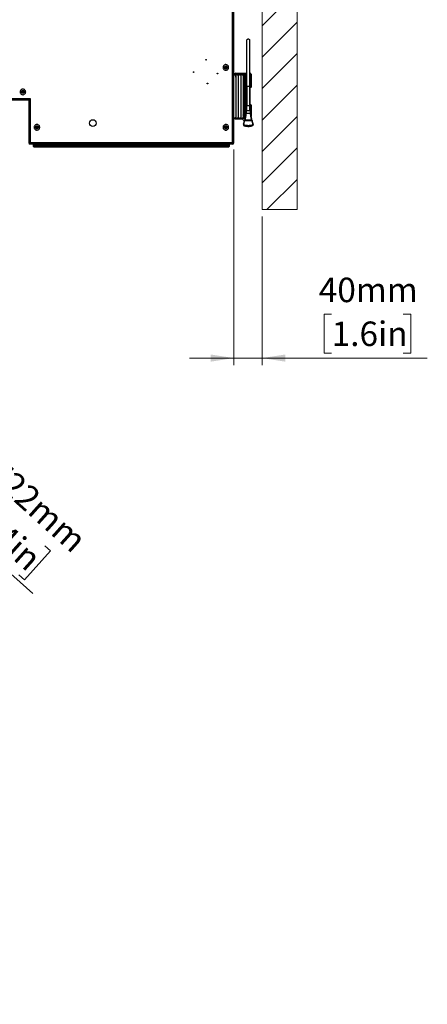
# Paper-space layout 'Sheet7' of a CAD drawing. Units: millimetres. Extents: x 0 to 372, y 0 to 275.
# Drawn here: x 223 to 281, y 0 to 141 of the extents above; entities that cross this region are included whole.
import ezdxf

# ---------------------------------------------------------------- set-up
doc = ezdxf.new("R2010")
doc.units = ezdxf.units.MM
doc.styles.add('SLDTEXTSTYLE0', font='TXT', dxfattribs={"width": 0.75})
doc.dimstyles.new('SLDDIMSTYLE1', dxfattribs={"dimtxt": 3.5, "dimasz": 3.302, "dimexe": 0, "dimexo": 0.0625, "dimgap": 0.875, "dimtad": 1, "dimdec": 0, "dimlfac": 10, "dimrnd": 1e-09, "dimzin": 12, "dimdsep": 46, "dimtxsty": 'SLDTEXTSTYLE0', "dimsah": 1, "dimcen": 0.09, "dimadec": 0, "dimazin": 3, "dimtfac": 1, "dimtdec": 0, "dimtmove": 0, "dimatfit": 0, "dimfxl": 0, "dimfrac": 2, "dimtolj": 1, "dimtzin": 12, "dimarcsym": 0})
doc.dimstyles.new('SLDDIMSTYLE3', dxfattribs={"dimtxt": 3.5, "dimasz": 3.302, "dimexe": 0, "dimexo": 0.0625, "dimgap": 0.875, "dimtad": 1, "dimdec": 0, "dimlfac": 10, "dimrnd": 1e-09, "dimzin": 12, "dimdsep": 46, "dimtxsty": 'SLDTEXTSTYLE0', "dimsah": 1, "dimcen": 0, "dimadec": 0, "dimazin": 3, "dimtfac": 1, "dimtdec": 0, "dimtofl": 0, "dimtmove": 0, "dimatfit": 3, "dimfxl": 0, "dimfrac": 2, "dimtolj": 1, "dimtzin": 12, "dimarcsym": 0})
doc.dimstyles.new('SLDDIMSTYLE5', dxfattribs={"dimtxt": 0.18, "dimasz": 3.302, "dimexe": 0, "dimexo": 0.0625, "dimgap": 0, "dimtad": 0, "dimtih": 1, "dimtoh": 1, "dimdec": 0, "dimrnd": 1e-09, "dimzin": 0, "dimdsep": 46, "dimtxsty": 'Standard', "dimblk1": 'NONE', "dimblk2": 'NONE', "dimsah": 1, "dimcen": 0.09, "dimadec": 0, "dimazin": 0, "dimtfac": 3.302, "dimtdec": 0, "dimtofl": 0, "dimtmove": 0, "dimatfit": 3, "dimldrblk": 'NONE', "dimfxl": 0, "dimfrac": 2, "dimtolj": 1, "dimtzin": 0, "dimarcsym": 0})

# ---------------------------------------------------------------- blocks, each defined once
blk = doc.blocks.new('SW_HATCH_1')
at = {"color": 0, "linetype": 'Continuous', "lineweight": 0}
for p, q in [((114, -79.08), (119, -74.08)), ((114, -83.57), (119, -78.57)), ((114, -88.06), (119, -83.06)), ((114, -92.55), (119, -87.55)), ((114, -97.04), (119, -92.04)), ((114, -101.53), (119, -96.53)), ((114.68, -105.33), (119, -101.02))]:
    blk.add_line(p, q, dxfattribs=at)
blk = doc.blocks.new('_D_71')
at = {"color": 7, "linetype": 'Continuous', "lineweight": 0}
for p, q in [((204.7, 76.96), (150.97, 125.16)), ((204.7, 76.96), (225.07, 58.69)), ((216.48, 74.8), (212.77, 70.66)), ((217.27, 74.08), (216.48, 74.8)), ((212.77, 70.66), (213.56, 69.95)), ((227.62, 64.81), (223.91, 60.67)), ((226.82, 65.52), (227.62, 64.81)), ((223.91, 60.67), (223.11, 61.38))]:
    blk.add_line(p, q, dxfattribs=at)
at = {"color": 7, "linetype": 'Continuous', "lineweight": 18}
blk.add_solid([(204.7, 76.96), (206.82, 74.37), (207.5, 75.13)], dxfattribs=at)
at = {"color": 7, "linetype": 'Continuous', "lineweight": 18, "char_height": 3.5, "attachment_point": 1, "rotation": 318.1066, "style": 'SLDTEXTSTYLE0'}
for s, insert in [('R722mm', (218.34, 80.15)), ('28.4in', (216.58, 73.31))]:
    blk.add_mtext(s, dxfattribs=dict(at, insert=insert))
blk = doc.blocks.new('_D_73')
at = {"color": 7, "linetype": 'Continuous', "lineweight": 0}
for p, q in [((253.82, 122.11), (253.82, 91.33)), ((257.85, 112.55), (257.85, 91.33)), ((267.79, 98.59), (266.72, 98.59)), ((266.72, 98.59), (266.72, 93.04)), ((278.03, 98.59), (279.1, 98.59)), ((279.1, 98.59), (279.1, 93.04)), ((266.72, 93.04), (267.79, 93.04)), ((279.1, 93.04), (278.03, 93.04)), ((253.82, 92.33), (247.47, 92.33)), ((253.82, 92.33), (257.85, 92.33)), ((257.85, 92.33), (281.46, 92.33))]:
    blk.add_line(p, q, dxfattribs=at)
at = {"color": 7, "linetype": 'Continuous', "lineweight": 18}
for points in [[(253.82, 92.33), (250.52, 92.84), (250.52, 91.82)], [(257.85, 92.33), (261.15, 91.82), (261.15, 92.84)]]:
    blk.add_solid(points, dxfattribs=at)
at = {"color": 7, "linetype": 'Continuous', "lineweight": 18, "char_height": 3.5, "attachment_point": 1, "style": 'SLDTEXTSTYLE0'}
for s, insert in [('40mm', (265.95, 103.82)), ('1.6in', (267.79, 97.55))]:
    blk.add_mtext(s, dxfattribs=dict(at, insert=insert))
blk = doc.blocks.new('_None')

psp = doc.layouts.new('Sheet7')

# ---------------------------------------------------------------- linework, layer by layer
at = {"color": 7, "linetype": 'Continuous', "lineweight": 18}
for p, q in [((262.846707, 113.550887), (262.846707, 222.047745)), ((257.846707, 113.550887), (257.846707, 217.047745)), ((257.846707, 113.550887), (262.846707, 113.550887))]:
    psp.add_line(p, q, dxfattribs=at)
at = {"color": 7, "linetype": 'Continuous', "lineweight": 25}
for p, q in [((253.617281, 123.110043), (253.617281, 216.810043)), ((253.817281, 123.110043), (253.817281, 216.810043)), ((255.672281, 131.163219), (255.672281, 137.727018)), ((256.072281, 137.727018), (256.072281, 131.13078)), ((254.174169, 132.968891), (253.817281, 132.962661)), ((254.017281, 132.928153), (254.017281, 132.971124)), ((254.017281, 132.754657), (254.017281, 132.880902)), ((254.067442, 132.441194), (254.077442, 132.441369)), ((255.527751, 132.970154), (254.069026, 133.021094)), ((255.527751, 132.970154), (254.069026, 133.021094)), ((254.427442, 132.447478), (254.437442, 132.447653)), ((254.787442, 132.453762), (254.797442, 132.453937)), ((255.672281, 132.995041), (255.10076, 132.985065)), ((255.147281, 132.960043), (255.147281, 126.560043)), ((255.297281, 132.960043), (255.147281, 132.960043)), ((255.297281, 126.560043), (255.297281, 132.960043)), ((255.397281, 132.860043), (255.397281, 126.660043)), ((256.165536, 133.00365), (256.072281, 133.002023)), ((256.267281, 132.903666), (256.267281, 131.357919)), ((255.397281, 131.410043), (255.547281, 131.410043)), ((255.547281, 131.260043), (255.397281, 131.260043)), ((255.547281, 131.260043), (255.547281, 131.410043)), ((255.547281, 128.260043), (255.547281, 131.260043)), ((255.597281, 131.360043), (255.597281, 131.222543)), ((255.597281, 131.222543), (255.597281, 128.297543)), ((255.597281, 131.139982), (255.597283, 131.140684)), ((255.597281, 131.110043), (255.66004, 131.110043)), ((255.66004, 131.110043), (255.66004, 128.410043)), ((256.076494, 131.110043), (255.66004, 131.110043)), ((255.697281, 131.160043), (256.016431, 131.160043)), ((256.076494, 131.110043), (256.076494, 128.410043)), ((256.077719, 128.410043), (256.077719, 131.110043)), ((256.128412, 130.971641), (256.077719, 130.988373)), ((256.131748, 131.113165), (256.132305, 131.13932)), ((256.190073, 131.232977), (256.190073, 131.357919)), ((256.190073, 131.357919), (256.267281, 131.357919)), ((256.190073, 131.232977), (256.267281, 131.232977)), ((256.267281, 131.357919), (256.267281, 131.232977)), ((256.267281, 131.232977), (256.267281, 131.203747)), ((256.267281, 131.203747), (256.267281, 131.063778)), ((152.75336, 129.210043), (224.417281, 129.210043)), ((224.501028, 129.360043), (224.717281, 129.360043)), ((224.517281, 129.410043), (224.717281, 129.410043)), ((224.517281, 129.110043), (224.517281, 123.110043)), ((224.717281, 129.410043), (224.717281, 129.210043)), ((224.717281, 129.210043), (224.717281, 123.110043)), ((255.397281, 128.260043), (255.547281, 128.260043)), ((255.547281, 128.110043), (255.397281, 128.110043)), ((255.547281, 128.110043), (255.547281, 128.260043)), ((255.597281, 128.410043), (255.66004, 128.410043)), ((255.597283, 128.379402), (255.597281, 128.380104)), ((255.597281, 128.297543), (255.597281, 128.160043)), ((255.66004, 128.410043), (256.076494, 128.410043)), ((255.672281, 127.677018), (255.672281, 128.356868)), ((256.016431, 128.360043), (255.697281, 128.360043)), ((256.072281, 128.391847), (256.072281, 127.677018)), ((256.076494, 128.410043), (256.077719, 128.410043)), ((256.077719, 128.532002), (256.128412, 128.548445)), ((256.190073, 128.162167), (256.190073, 128.287109)), ((256.190073, 128.287109), (256.267281, 128.287109)), ((256.267281, 128.162167), (256.190073, 128.162167)), ((256.267281, 128.456308), (256.267281, 128.316339)), ((256.267281, 128.316339), (256.267281, 128.287109)), ((256.267281, 128.287109), (256.267281, 128.162167)), ((256.267281, 128.162167), (256.267281, 126.900406)), ((254.067442, 127.078892), (254.077442, 127.078717)), ((254.077442, 126.947018), (254.067442, 126.947018)), ((254.427442, 127.072608), (254.437442, 127.072433)), ((254.437442, 126.947018), (254.427442, 126.947018)), ((254.787442, 127.066324), (254.797442, 127.06615)), ((254.797442, 126.947018), (254.787442, 126.947018)), ((255.40564, 126.591488), (255.384912, 126.611869)), ((255.497702, 127.316289), (255.505178, 127.322763)), ((255.597306, 127.327018), (256.147256, 127.327018)), ((256.123114, 127.677018), (255.621448, 127.677018)), ((253.817281, 126.597018), (253.892297, 126.597018)), ((253.817281, 126.557425), (254.017281, 126.553934)), ((253.892588, 126.597018), (254.252297, 126.597018)), ((254.017281, 126.548962), (254.017281, 126.597018)), ((254.069026, 126.498993), (254.968562, 126.530405)), ((254.069026, 126.498993), (254.968562, 126.530405)), ((254.252588, 126.597018), (254.612297, 126.597018)), ((254.612588, 126.597018), (254.972297, 126.597018)), ((254.900817, 126.597018), (254.940884, 126.557621)), ((254.940884, 126.557621), (255.313722, 126.191013)), ((255.297281, 126.560043), (255.147281, 126.560043)), ((255.184781, 125.711838), (255.184781, 125.627018)), ((255.18952, 125.741958), (255.184863, 125.711493)), ((255.247439, 125.534266), (255.249632, 125.533599)), ((255.249272, 125.533546), (255.26237, 125.529706)), ((255.326423, 126.22399), (255.284231, 126.056725)), ((255.297871, 125.523291), (255.284791, 125.527001)), ((255.317233, 126.187561), (255.317753, 126.187049)), ((255.336023, 126.281032), (255.327812, 126.247888)), ((255.336023, 126.281032), (255.335161, 126.258836)), ((255.337581, 126.28002), (255.335161, 126.258836)), ((255.337592, 126.287906), (255.336023, 126.281032)), ((255.349857, 126.318005), (255.348273, 126.310952)), ((255.349857, 126.318004), (255.348282, 126.31099)), ((256.396287, 126.310957), (256.394704, 126.318005)), ((256.39628, 126.310992), (256.394705, 126.318004)), ((256.409409, 126.258827), (256.406962, 126.28014)), ((256.409409, 126.258827), (256.408539, 126.28103)), ((256.559751, 125.711299), (256.554997, 125.742053)), ((256.555111, 125.741696), (256.559781, 125.711484)), ((256.559781, 125.627019), (256.559781, 125.711484)), ((224.717281, 123.110043), (224.517281, 123.110043)), ((224.717281, 123.110043), (253.617281, 123.110043)), ((224.717281, 123.010043), (224.717281, 122.910043)), ((224.740013, 123.010043), (224.717281, 123.010043)), ((224.740013, 122.910043), (224.717281, 122.910043)), ((224.740013, 122.910043), (224.740013, 123.010043)), ((224.807281, 122.910043), (224.740013, 122.910043)), ((253.527281, 122.910043), (224.807281, 122.910043)), ((225.167281, 122.860043), (225.167281, 122.910043)), ((253.167281, 122.860043), (225.167281, 122.860043)), ((225.167281, 122.760043), (225.192281, 122.785043)), ((225.167281, 122.660043), (225.167281, 122.760043)), ((225.167281, 122.660043), (225.192281, 122.672543)), ((225.167281, 122.560043), (225.167281, 122.660043)), ((225.192281, 122.535043), (225.167281, 122.560043)), ((225.192281, 122.785043), (225.267281, 122.860043)), ((225.567281, 122.860043), (225.192281, 122.672543)), ((225.192281, 122.785043), (225.217281, 122.760043)), ((225.192281, 122.672543), (225.217281, 122.660043)), ((225.217281, 122.560043), (225.192281, 122.535043)), ((225.267281, 122.460043), (225.192281, 122.535043)), ((225.367281, 122.760043), (225.217281, 122.760043)), ((225.217281, 122.760043), (225.217281, 122.685043)), ((225.217281, 122.660043), (225.217281, 122.560043)), ((253.117281, 122.660043), (225.217281, 122.660043)), ((225.217281, 122.560043), (253.117281, 122.560043)), ((253.067281, 122.460043), (225.267281, 122.460043)), ((253.142281, 122.672543), (252.767281, 122.860043)), ((253.117281, 122.760043), (252.967281, 122.760043)), ((253.067281, 122.860043), (253.142281, 122.785043)), ((253.142281, 122.535043), (253.067281, 122.460043)), ((253.117281, 122.760043), (253.142281, 122.785043)), ((253.117281, 122.685043), (253.117281, 122.760043)), ((253.117281, 122.660043), (253.142281, 122.672543)), ((253.117281, 122.560043), (253.117281, 122.660043)), ((253.142281, 122.535043), (253.117281, 122.560043)), ((253.142281, 122.785043), (253.167281, 122.760043)), ((253.142281, 122.672543), (253.167281, 122.660043)), ((253.167281, 122.560043), (253.142281, 122.535043)), ((253.167281, 122.860043), (253.167281, 122.910043)), ((253.167281, 122.760043), (253.167281, 122.660043)), ((253.167281, 122.660043), (253.167281, 122.560043)), ((253.594549, 122.910043), (253.527281, 122.910043)), ((253.594549, 122.910043), (253.594549, 123.010043)), ((253.617281, 123.010043), (253.594549, 123.010043)), ((253.617281, 122.910043), (253.594549, 122.910043)), ((253.817281, 123.110043), (253.617281, 123.110043)), ((253.617281, 123.010043), (253.617281, 122.910043))]:
    psp.add_line(p, q, dxfattribs=at)
at = {"color": 8, "linetype": 'Continuous', "lineweight": 25}
for p, q in [((254.069026, 133.021094), (254.069026, 132.977454)), ((255.527751, 131.410043), (255.527751, 132.970154)), ((256.165536, 131.43709), (256.165536, 133.00365)), ((256.072281, 131.42824), (256.165536, 131.43709)), ((256.132305, 131.13932), (256.072281, 131.158123)), ((256.077719, 131.110043), (256.076494, 131.110043)), ((256.107813, 131.051329), (256.077719, 131.058797)), ((256.086006, 131.124531), (256.131748, 131.113165)), ((152.736926, 129.410043), (224.517281, 129.410043)), ((255.527751, 127.665613), (255.527751, 128.110043)), ((256.131748, 128.406921), (256.07015, 128.388816)), ((256.072281, 128.362779), (256.132305, 128.380766)), ((256.165536, 128.082996), (256.072281, 128.091774)), ((256.077719, 128.458875), (256.107813, 128.468758)), ((256.165536, 127.672633), (256.165536, 128.082996)), ((254.069026, 126.597018), (254.069026, 126.498993)), ((255.326103, 126.221457), (255.335173, 126.258836)), ((256.502223, 125.901587), (256.507943, 125.882008)), ((256.559781, 125.711484), (256.559381, 125.71274))]:
    psp.add_line(p, q, dxfattribs=at)
at = {"color": 7, "linetype": 'Continuous', "lineweight": 25, "flags": 128}
for points in [[(256.23192, 131.063467), (256.227156, 131.073676), (256.223518, 131.083645), (256.221088, 131.093147), (256.219923, 131.101966), (256.220048, 131.1099), (256.22146, 131.116769), (256.224129, 131.122417), (256.227992, 131.126714)], [(256.132305, 128.380766), (256.132254, 128.383193), (256.13194, 128.397991), (256.131748, 128.406921)], [(256.23192, 128.456619), (256.227156, 128.446411), (256.223518, 128.436441), (256.221088, 128.426939), (256.219923, 128.41812), (256.220048, 128.410186), (256.22146, 128.403317), (256.224129, 128.397669), (256.227992, 128.393372)]]:
    psp.add_lwpolyline(points, dxfattribs=at)
at = {"color": 8, "linetype": 'Continuous', "lineweight": 25, "flags": 128}
psp.add_lwpolyline([(254.940884, 126.557621), (254.939971, 126.558527), (254.913155, 126.597018)], dxfattribs=at)
at = {"color": 7, "linetype": 'Continuous', "lineweight": 25}
for centre, radius in [((249.835281, 134.960043), 0.05), ((249.835281, 134.960043), 0.004174), ((252.667281, 133.860043), 0.115), ((252.667281, 133.860043), 0.11), ((248.067281, 133.192043), 0.05), ((248.067281, 133.192043), 0.004174), ((251.467281, 132.974043), 0.05), ((251.467281, 132.974043), 0.004174), ((250.053281, 131.560043), 0.05), ((250.053281, 131.560043), 0.004174), ((223.667281, 130.360043), 0.115), ((223.667281, 130.360043), 0.11), ((225.667281, 125.300043), 0.115), ((225.667281, 125.300043), 0.11), ((233.667281, 125.910043), 0.475), ((252.667281, 125.300043), 0.115), ((252.667281, 125.300043), 0.11)]:
    psp.add_circle(centre, radius, dxfattribs=at)
for centre, radius, start, end in [((253.892442, 132.632018), 0.175, 0, 115.43539739), ((254.067281, 132.971124), 0.05, 88, 180), ((254.066975, 132.927801), 0.049696, 87.63532499, 179.59343899), ((254.058679, 132.872987), 0.042148, 86.96151772, 169.17678375), ((254.252442, 132.632018), 0.175, 0, 180), ((254.612442, 132.632018), 0.175, 0, 180), ((254.972442, 132.632018), 0.175, 2.46017975, 180), ((255.122281, 132.484611), 0.025, 271, 0), ((255.297281, 132.860043), 0.1, 0, 90), ((255.517281, 132.670337), 0.3, 58.89107749, 88), ((256.167281, 132.903666), 0.1, 0, 91), ((255.547281, 131.360043), 0.05, 0, 90), ((255.55275, 131.215251), 0.045124, 9.29924168, 96.96096303), ((255.697281, 131.260043), 0.1, 180, 270), ((259.117891, 129.92179), 3.215031, 158.24958212, 159.43127892), ((253.035588, 132.335146), 3.380045, 336.20919961, 337.40171184), ((255.54812, 131.423007), 0.649423, 334.09822749, 341.2497403), ((255.625854, 131.094807), 0.533483, 353.70414366, 1.30763031), ((254.163474, 131.213451), 2.014513, 5.1915046, 6.37377462), ((256.237748, 132.41036), 1.346906, 269.75210151, 271.25639046), ((224.867281, 129.160043), 0.2, 138.59037789, 169.47093563), ((255.55275, 128.304835), 0.045124, 263.03903697, 350.70075832), ((255.547281, 128.160043), 0.05, 270, 0), ((255.697281, 128.260043), 0.1, 90, 180), ((259.117891, 129.598297), 3.215031, 200.56872108, 201.75041788), ((253.035588, 127.18494), 3.380045, 22.59828816, 23.79080039), ((255.54812, 128.097079), 0.649423, 18.7502597, 25.90177251), ((255.625854, 128.425279), 0.533483, 358.69236969, 6.29585634), ((254.163474, 128.306635), 2.014513, 353.62622538, 354.8084954), ((256.237748, 127.109726), 1.346906, 88.74360954, 90.24789849), ((253.892442, 126.772018), 0.175, 244.56460261, 0), ((254.252442, 126.772018), 0.175, 180, 0), ((254.612442, 126.772018), 0.175, 180, 0), ((254.972442, 126.772018), 0.175, 180, 357.53982025), ((255.122281, 127.035476), 0.025, 0, 89), ((255.297281, 126.660043), 0.1, 270, 0), ((254.067281, 126.548962), 0.05, 180, 272), ((224.717281, 123.110043), 0.2, 180, 270), ((224.717281, 123.110043), 0.1, 180, 270), ((253.617281, 123.110043), 0.2, 270, 0), ((253.617281, 123.110043), 0.1, 270, 0)]:
    psp.add_arc(centre, radius, start, end, dxfattribs=at)
at = {"color": 8, "linetype": 'Continuous', "lineweight": 25}
for start, end in [(69.49156839, 73.03033881), (286.96966119, 290.50843161)]:
    psp.add_arc((255.619126, 129.760043), 1.552615, start, end, dxfattribs=at)
for centre, major_axis, ratio, start_param, end_param in [((254.067281, 133.965944), (0.006441, 1.513437), 0.0017400902, 2.3383313529, 3.1150450345), ((419.908329, 129.760043), (172.438565, 0), 0.0302453443, 2.8225861915, 2.8243929381), ((419.908329, 129.760043), (172.438565, 0), 0.0302453443, 3.4587923691, 3.4605991157)]:
    psp.add_ellipse(centre, major_axis=major_axis, ratio=ratio, start_param=start_param, end_param=end_param, dxfattribs=at)
at = {"color": 7, "linetype": 'Continuous', "lineweight": 25}
for points, knots in [([(255.672281, 137.727018), (255.674898, 137.751836), (255.68015, 137.801629), (255.717186, 137.858633), (255.760426, 137.894459), (255.795974, 137.913266), (255.8338, 137.924668), (255.872262, 137.928181), (255.910742, 137.924671), (255.948552, 137.91328), (255.984122, 137.894471), (256.027365, 137.858646), (256.064412, 137.801629), (256.069664, 137.751836), (256.072281, 137.727018)], [0, 0, 0, 0, 0.1379405918, 0.2767603461, 0.339743527, 0.399010108, 0.4499630354, 0.4999998371, 0.5499632616, 0.6009893658, 0.6601719783, 0.723239654, 0.8620594082, 1, 1, 1, 1]), ([(254.017281, 132.880902), (254.017281, 132.892049), (254.017281, 132.915146), (254.017281, 132.923718), (254.017281, 132.928153)], [0, 0, 0, 0, 0.4826563253, 1, 1, 1, 1]), ([(254.017281, 132.880902), (254.017281, 132.892049), (254.017281, 132.915146), (254.017281, 132.923718), (254.017281, 132.928153)], [0, 0, 0, 0, 0.4826563253, 1, 1, 1, 1]), ([(254.069026, 132.977454), (254.06757, 132.971645), (254.064755, 132.960409), (254.062164, 132.929841), (254.060913, 132.915076)], [0, 0, 0, 0, 0.516962869, 1, 1, 1, 1]), ([(254.069026, 132.977454), (254.06757, 132.971645), (254.064755, 132.960409), (254.062164, 132.929841), (254.060913, 132.915076)], [0, 0, 0, 0, 0.516962869, 1, 1, 1, 1]), ([(254.077442, 132.632018), (254.077442, 132.622894), (254.077442, 132.60552), (254.077442, 132.478331), (254.077442, 132.307859), (254.077442, 132.094299), (254.077442, 131.85591), (254.077442, 131.611232), (254.077442, 131.35477), (254.077442, 131.055941), (254.077442, 130.682013), (254.077442, 130.27369), (254.077442, 129.846507), (254.077442, 129.421469), (254.077442, 129.060101), (254.077442, 128.770137), (254.077442, 128.544479), (254.077442, 128.336761), (254.077442, 128.127589), (254.077442, 127.904088), (254.077442, 127.658243), (254.077442, 127.404669), (254.077442, 127.161157), (254.077442, 126.953012), (254.077442, 126.80027), (254.077442, 126.781721), (254.077442, 126.772018)], [0, 0, 0, 0, 0.0569561658, 0.1084616476, 0.1545178183, 0.1951223648, 0.2407553491, 0.2766905882, 0.3043099229, 0.3459546982, 0.3902776272, 0.436707998, 0.4832988923, 0.5298886859, 0.5745982967, 0.6021973119, 0.6280188377, 0.6531512199, 0.6770781636, 0.7065621945, 0.7415995276, 0.782188468, 0.8283274949, 0.880010009, 0.937233328, 1, 1, 1, 1]), ([(254.437442, 132.632018), (254.437442, 132.622894), (254.437442, 132.60552), (254.437442, 132.478331), (254.437442, 132.307859), (254.437442, 132.094299), (254.437442, 131.85591), (254.437442, 131.611232), (254.437442, 131.35477), (254.437442, 131.055941), (254.437442, 130.682013), (254.437442, 130.27369), (254.437442, 129.846507), (254.437442, 129.421469), (254.437442, 129.060101), (254.437442, 128.770137), (254.437442, 128.544479), (254.437442, 128.336761), (254.437442, 128.127589), (254.437442, 127.904088), (254.437442, 127.658243), (254.437442, 127.404669), (254.437442, 127.161157), (254.437442, 126.953012), (254.437442, 126.80027), (254.437442, 126.781721), (254.437442, 126.772018)], [0, 0, 0, 0, 0.0569561658, 0.1084616476, 0.1545178183, 0.1951223648, 0.2407553491, 0.2766905882, 0.3043099229, 0.3459546982, 0.3902776272, 0.436707998, 0.4832988923, 0.5298886859, 0.5745982967, 0.6021973119, 0.6280188377, 0.6531512199, 0.6770781636, 0.7065621945, 0.7415995276, 0.782188468, 0.8283274949, 0.880010009, 0.937233328, 1, 1, 1, 1]), ([(254.797442, 132.632018), (254.797442, 132.622894), (254.797442, 132.60552), (254.797442, 132.478331), (254.797442, 132.307859), (254.797442, 132.094299), (254.797442, 131.85591), (254.797442, 131.611232), (254.797442, 131.35477), (254.797442, 131.055941), (254.797442, 130.682013), (254.797442, 130.27369), (254.797442, 129.846507), (254.797442, 129.421469), (254.797442, 129.060101), (254.797442, 128.770137), (254.797442, 128.544479), (254.797442, 128.336761), (254.797442, 128.127589), (254.797442, 127.904088), (254.797442, 127.658243), (254.797442, 127.404669), (254.797442, 127.161157), (254.797442, 126.953012), (254.797442, 126.80027), (254.797442, 126.781721), (254.797442, 126.772018)], [0, 0, 0, 0, 0.0569561658, 0.1084616476, 0.1545178183, 0.1951223648, 0.2407553491, 0.2766905882, 0.3043099229, 0.3459546982, 0.3902776272, 0.436707998, 0.4832988923, 0.5298886859, 0.5745982967, 0.6021973119, 0.6280188377, 0.6531512199, 0.6770781636, 0.7065621945, 0.7415995276, 0.782188468, 0.8283274949, 0.880010009, 0.937233328, 1, 1, 1, 1]), ([(255.697281, 131.160043), (255.692912, 131.15965), (255.684525, 131.158897), (255.673898, 131.151985), (255.666021, 131.140981), (255.661557, 131.127679), (255.660141, 131.116757), (255.660061, 131.111384), (255.66004, 131.110043)], [0, 0, 0, 0, 0.2539501418, 0.4875603522, 0.6801539031, 0.8462214555, 0.9616394615, 1, 1, 1, 1]), ([(256.077129, 131.110066), (256.077302, 131.111608), (256.078, 131.11781), (256.074565, 131.127568), (256.068632, 131.137731), (256.060616, 131.14607), (256.05074, 131.152471), (256.035803, 131.158722), (256.02424, 131.159511), (256.016431, 131.160043)], [0, 0, 0, 0, 0.0475550973, 0.1912572519, 0.305271237, 0.4147510654, 0.5566334637, 0.7005717221, 1, 1, 1, 1]), ([(256.076494, 131.110043), (256.076429, 131.111793), (256.076291, 131.115469), (256.074973, 131.121845), (256.070955, 131.132462), (256.060966, 131.144952), (256.047492, 131.153342), (256.035667, 131.157588), (256.026438, 131.159544), (256.019942, 131.160036), (256.01658, 131.160043), (256.016431, 131.160043)], [0, 0, 0, 0, 0.0577607477, 0.1212876342, 0.2152025658, 0.4375157681, 0.6623025991, 0.7722878934, 0.8826216778, 0.9947866137, 1, 1, 1, 1]), ([(256.156119, 131.036304), (256.147978, 131.038435), (256.13637, 131.041474), (256.120329, 131.04672), (256.11239, 131.049643), (256.107813, 131.051329)], [0, 0, 0, 0, 0.498629449, 0.7109495364, 1, 1, 1, 1]), ([(256.267281, 131.063778), (256.266496, 131.054341), (256.264778, 131.033678), (256.250074, 131.004523), (256.225925, 130.98038), (256.195052, 130.965834), (256.160785, 130.961585), (256.139203, 130.968289), (256.128412, 130.971641)], [0, 0, 0, 0, 0.1439155868, 0.3151302708, 0.4863458497, 0.6575633241, 0.8287821402, 1, 1, 1, 1]), ([(256.131748, 131.113165), (256.134281, 131.112271), (256.138685, 131.110715), (256.147809, 131.108352), (256.154488, 131.107548), (256.159197, 131.106981)], [0, 0, 0, 0, 0.28530893534, 0.49608029742, 1, 1, 1, 1]), ([(256.267281, 131.232977), (256.266176, 131.221741), (256.263968, 131.199267), (256.246757, 131.169367), (256.221389, 131.146587), (256.189785, 131.133697), (256.158628, 131.131585), (256.140075, 131.137037), (256.132305, 131.13932)], [0, 0, 0, 0, 0.1748001293, 0.3496149798, 0.5243859434, 0.6991651869, 0.8740157793, 1, 1, 1, 1]), ([(256.23192, 131.063467), (256.228489, 131.060633), (256.21771, 131.051731), (256.197195, 131.041088), (256.174315, 131.034245), (256.161343, 131.035713), (256.156119, 131.036304)], [0, 0, 0, 0, 0.1723353608, 0.5412918611, 0.8152736072, 1, 1, 1, 1]), ([(256.159197, 131.106981), (256.169258, 131.107042), (256.187438, 131.107153), (256.206184, 131.114042), (256.218923, 131.120443), (256.224309, 131.124168), (256.227992, 131.126714)], [0, 0, 0, 0, 0.3726953256, 0.673491104, 0.7767590257, 1, 1, 1, 1]), ([(256.163078, 131.214254), (256.164632, 131.213797), (256.168342, 131.212704), (256.174573, 131.213123), (256.180894, 131.215698), (256.185968, 131.220253), (256.18941, 131.226234), (256.189852, 131.230729), (256.190073, 131.232977)], [0, 0, 0, 0, 0.1260392982, 0.300939455, 0.4757252492, 0.6504652282, 0.825233427, 1, 1, 1, 1]), ([(256.165536, 131.43709), (256.171468, 131.436998), (256.183027, 131.436818), (256.201835, 131.433104), (256.223821, 131.424946), (256.246873, 131.408781), (256.260057, 131.389767), (256.266267, 131.372202), (256.266901, 131.363267), (256.267281, 131.357919)], [0, 0, 0, 0, 0.1092192801, 0.2128120213, 0.3567458103, 0.5585913004, 0.7827957534, 0.8700113591, 1, 1, 1, 1]), ([(256.190073, 131.357919), (256.189992, 131.360522), (256.189732, 131.368878), (256.187136, 131.380247), (256.181832, 131.389731), (256.177226, 131.393897), (256.173309, 131.395696), (256.17092, 131.395721), (256.169724, 131.395734)], [0, 0, 0, 0, 0.1661931176, 0.5334103423, 0.7312350389, 0.8490251855, 0.9243912043, 1, 1, 1, 1]), ([(256.227992, 131.126714), (256.230937, 131.129078), (256.244835, 131.140228), (256.26193, 131.165936), (256.267261, 131.189796), (256.267281, 131.203612), (256.267281, 131.203747)], [0, 0, 0, 0, 0.1016424271, 0.4795669477, 0.9949080104, 1, 1, 1, 1]), ([(256.267281, 131.203747), (256.267281, 131.203489), (256.267262, 131.178334), (256.262447, 131.134913), (256.247128, 131.088166), (256.234572, 131.067774), (256.23192, 131.063467)], [0, 0, 0, 0, 0.0053548064, 0.5209251237, 0.8988247071, 1, 1, 1, 1]), ([(224.517281, 129.410043), (224.509767, 129.386443), (224.494738, 129.339238), (224.472189, 129.277143), (224.449654, 129.23183), (224.431304, 129.212107), (224.420551, 129.210524), (224.417281, 129.210043)], [0, 0, 0, 0, 0.2253411642, 0.4507225798, 0.67610418342, 0.90148557327, 1, 1, 1, 1]), ([(224.517281, 129.110043), (224.519719, 129.117557), (224.524594, 129.132586), (224.562485, 129.155135), (224.617762, 129.17767), (224.673233, 129.19602), (224.707008, 129.206773), (224.717281, 129.210043)], [0, 0, 0, 0, 0.2253411642, 0.4507225798, 0.6761041834, 0.9014855733, 1, 1, 1, 1]), ([(255.66004, 128.410043), (255.660091, 128.407899), (255.660243, 128.401388), (255.661553, 128.393733), (255.664638, 128.382798), (255.6708, 128.371016), (255.682482, 128.361608), (255.69214, 128.360587), (255.697281, 128.360043)], [0, 0, 0, 0, 0.0613478071, 0.1863072518, 0.2298157174, 0.4375880405, 0.7006548249, 1, 1, 1, 1]), ([(256.016431, 128.360043), (256.01658, 128.360043), (256.019942, 128.36005), (256.026438, 128.360542), (256.035667, 128.362498), (256.047492, 128.366745), (256.060966, 128.375134), (256.070955, 128.387624), (256.074973, 128.398241), (256.076291, 128.404617), (256.076429, 128.408293), (256.076494, 128.410043)], [0, 0, 0, 0, 0.0052133863, 0.1173783222, 0.2277121066, 0.3376974009, 0.5624842319, 0.7847974342, 0.8787123658, 0.9422392523, 1, 1, 1, 1]), ([(256.107813, 128.468758), (256.118408, 128.472524), (256.132742, 128.477621), (256.14903, 128.482039), (256.1545, 128.483384), (256.156119, 128.483782)], [0, 0, 0, 0, 0.6660818419, 0.9011929983, 1, 1, 1, 1]), ([(256.128412, 128.548445), (256.137411, 128.55139), (256.157118, 128.557839), (256.189696, 128.555623), (256.221327, 128.542757), (256.24673, 128.519965), (256.263963, 128.490044), (256.266175, 128.467554), (256.267281, 128.456308)], [0, 0, 0, 0, 0.1439186998, 0.3151335935, 0.4863486013, 0.6575650698, 0.8287830124, 1, 1, 1, 1]), ([(256.159197, 128.413105), (256.158249, 128.41302), (256.155074, 128.412736), (256.145751, 128.411439), (256.13768, 128.408835), (256.131748, 128.406921)], [0, 0, 0, 0, 0.1013568195, 0.339553925, 1, 1, 1, 1]), ([(256.132305, 128.380766), (256.143233, 128.383665), (256.16509, 128.389464), (256.199168, 128.383776), (256.229406, 128.367934), (256.25252, 128.342792), (256.265337, 128.314369), (256.266709, 128.295136), (256.267281, 128.287109)], [0, 0, 0, 0, 0.1750091017, 0.3500563438, 0.5250673881, 0.6999770601, 0.8747918467, 1, 1, 1, 1]), ([(256.156119, 128.483782), (256.163171, 128.484383), (256.176229, 128.485495), (256.198723, 128.478133), (256.217718, 128.468361), (256.228491, 128.459455), (256.23192, 128.456619)], [0, 0, 0, 0, 0.247701141, 0.4586486129, 0.8276456968, 1, 1, 1, 1]), ([(256.227992, 128.393372), (256.224308, 128.395914), (256.215608, 128.401916), (256.201417, 128.40794), (256.182034, 128.413062), (256.169262, 128.413086), (256.159197, 128.413105)], [0, 0, 0, 0, 0.2232155475, 0.5271512964, 0.6273470733, 1, 1, 1, 1]), ([(256.190073, 128.287109), (256.189958, 128.288715), (256.189684, 128.292562), (256.187121, 128.298248), (256.182497, 128.303275), (256.176449, 128.306441), (256.169634, 128.307575), (256.165263, 128.306413), (256.163078, 128.305832)], [0, 0, 0, 0, 0.1251869361, 0.2999557972, 0.4748271451, 0.649832596, 0.8249177775, 1, 1, 1, 1]), ([(256.267281, 128.162167), (256.266885, 128.156827), (256.265822, 128.142509), (256.257035, 128.125132), (256.241589, 128.107625), (256.223816, 128.09513), (256.201836, 128.086984), (256.183027, 128.083268), (256.171468, 128.083088), (256.165536, 128.082996)], [0, 0, 0, 0, 0.1299756867, 0.3484526889, 0.4414643667, 0.6432897416, 0.7872091867, 0.8907916043, 1, 1, 1, 1]), ([(256.169724, 128.124352), (256.17092, 128.124365), (256.173309, 128.12439), (256.177226, 128.12619), (256.181832, 128.130355), (256.187136, 128.139839), (256.189732, 128.151208), (256.189992, 128.159564), (256.190073, 128.162167)], [0, 0, 0, 0, 0.07560879574, 0.15097481454, 0.26876496109, 0.46658965766, 0.8338068824, 1, 1, 1, 1]), ([(256.267281, 128.316339), (256.267281, 128.316474), (256.267271, 128.323438), (256.265702, 128.337279), (256.26033, 128.352936), (256.25093, 128.370635), (256.241515, 128.38291), (256.229581, 128.392142), (256.227992, 128.393372)], [0, 0, 0, 0, 0.0050869955, 0.2620647927, 0.52081636551, 0.59938939014, 0.94663223803, 1, 1, 1, 1]), ([(256.23192, 128.456619), (256.233352, 128.454379), (256.24414, 128.437487), (256.252567, 128.415191), (256.261028, 128.38296), (256.265856, 128.354466), (256.267271, 128.329272), (256.267281, 128.316598), (256.267281, 128.316339)], [0, 0, 0, 0, 0.0530842709, 0.4001610727, 0.4787732642, 0.7377407116, 0.9946493461, 1, 1, 1, 1]), ([(255.505152, 127.322757), (255.494012, 127.211449), (255.476326, 127.034724), (255.442306, 126.800062), (255.411512, 126.617797), (255.381967, 126.466398), (255.361576, 126.370841), (255.352115, 126.328255), (255.350512, 126.321131), (255.349675, 126.317413)], [0, 0, 0, 0, 0.180872029, 0.2871695256, 0.4039289684, 0.5322610266, 0.6739889455, 0.8298692299, 1, 1, 1, 1]), ([(255.435093, 126.365634), (255.435246, 126.366404), (255.435615, 126.368263), (255.436576, 126.371965), (255.437976, 126.378157), (255.440382, 126.388398), (255.443935, 126.403561), (255.449204, 126.425897), (255.459346, 126.469008), (255.474105, 126.532383), (255.493705, 126.621179), (255.50976, 126.698953), (255.526903, 126.789621), (255.545607, 126.899083), (255.564615, 127.028486), (255.582971, 127.176666), (255.592475, 127.276357), (255.597306, 127.327018)], [0, 0, 0, 0, 0.0347471532, 0.0839224927, 0.1491249414, 0.2069737071, 0.2609632392, 0.3253763655, 0.3852788906, 0.5050936708, 0.5593308613, 0.6232944866, 0.6829923994, 0.7437281782, 0.829928621, 0.91357261, 1, 1, 1, 1]), ([(255.522281, 127.677018), (255.522103, 127.673304), (255.521785, 127.666671), (255.5212, 127.654829), (255.520316, 127.637397), (255.518663, 127.606274), (255.51546, 127.550717), (255.509057, 127.451565), (255.502137, 127.369128), (255.497702, 127.316289)], [0, 0, 0, 0, 0.0308519769, 0.0550923597, 0.0983777391, 0.1756697666, 0.3136805142, 0.5600930333, 1, 1, 1, 1]), ([(255.621448, 127.677018), (255.614909, 127.677018), (255.601894, 127.677018), (255.577084, 127.677018), (255.549779, 127.677018), (255.526823, 127.677018), (255.523809, 127.677018), (255.522281, 127.677018)], [0, 0, 0, 0, 0.1251004281, 0.2489752212, 0.4949517419, 0.7438064765, 1, 1, 1, 1]), ([(255.597306, 127.327018), (255.602746, 127.39229), (255.61246, 127.508848), (255.618702, 127.625633), (255.621448, 127.677018)], [0, 0, 0, 0, 0.55999769663, 1, 1, 1, 1]), ([(256.222281, 127.677018), (256.220758, 127.677018), (256.217746, 127.677018), (256.194697, 127.677018), (256.161942, 127.677018), (256.136043, 127.677018), (256.123114, 127.677018)], [0, 0, 0, 0, 0.2561549823, 0.5065605514, 0.7536596431, 1, 1, 1, 1]), ([(256.123114, 127.677018), (256.126685, 127.611622), (256.133061, 127.494842), (256.142919, 127.378298), (256.147256, 127.327018)], [0, 0, 0, 0, 0.5599985392, 1, 1, 1, 1]), ([(256.147256, 127.327018), (256.159661, 127.327825), (256.178732, 127.329066), (256.201725, 127.328643), (256.217585, 127.327526), (256.230443, 127.325549), (256.243005, 127.322142), (256.245341, 127.318596), (256.24686, 127.316289)], [0, 0, 0, 0, 0.2396967392, 0.368515067, 0.5000008221, 0.6314864616, 0.760304433, 1, 1, 1, 1]), ([(256.147256, 127.327018), (256.154811, 127.250263), (256.169587, 127.100142), (256.195471, 126.919755), (256.21765, 126.789622), (256.232932, 126.708853), (256.245873, 126.64518), (256.256081, 126.597481), (256.266861, 126.548871), (256.27766, 126.501357), (256.291266, 126.443236), (256.29994, 126.406498), (256.304997, 126.384913), (256.306971, 126.376453), (256.3081, 126.371594), (256.308715, 126.369008), (256.309212, 126.367069), (256.309392, 126.366062), (256.309469, 126.365634)], [0, 0, 0, 0, 0.1309732099, 0.2561637804, 0.3168942976, 0.3765870387, 0.4203911358, 0.459708935, 0.4948359422, 0.5548052836, 0.6148915565, 0.739065549, 0.8083176897, 0.8811896555, 0.9148236411, 0.954789218, 0.98077772, 1, 1, 1, 1]), ([(256.24686, 127.316289), (256.241303, 127.383549), (256.233301, 127.480414), (256.226745, 127.59048), (256.22416, 127.638934), (256.222991, 127.662246), (256.222498, 127.672504), (256.222281, 127.677018)], [0, 0, 0, 0, 0.5599051201, 0.8063408055, 0.9147866943, 0.9625055285, 1, 1, 1, 1]), ([(256.285152, 126.92139), (256.276508, 126.985813), (256.258928, 127.116831), (256.245988, 127.253361), (256.23941, 127.322757)], [0, 0, 0, 0, 0.4917160416, 1, 1, 1, 1]), ([(256.285152, 126.92139), (256.276508, 126.985813), (256.258928, 127.116831), (256.245988, 127.253361), (256.23941, 127.322757)], [0, 0, 0, 0, 0.4917152732, 1, 1, 1, 1]), ([(256.406969, 126.287907), (256.406638, 126.289362), (256.405976, 126.292272), (256.404549, 126.298566), (256.402211, 126.308929), (256.398476, 126.325633), (256.392982, 126.350536), (256.385305, 126.386048), (256.375441, 126.433015), (256.359024, 126.514018), (256.333426, 126.650908), (256.308119, 126.80244), (256.2958, 126.893567), (256.293524, 126.910396)], [0, 0, 0, 0, 0.08066634562, 0.16139164681, 0.2420495725, 0.32266298397, 0.40628633065, 0.48385356369, 0.56602348017, 0.64464006593, 0.8044771124, 0.96389202845, 1, 1, 1, 1]), ([(256.559781, 125.627019), (256.555762, 125.625679), (256.547515, 125.622931), (256.498586, 125.610223), (256.460847, 125.600813), (256.456592, 125.599727), (256.445304, 125.596879), (256.422556, 125.591386), (256.381201, 125.582418), (256.330538, 125.572584), (256.277687, 125.563411), (256.235177, 125.556889), (256.195843, 125.551513), (256.158547, 125.547211), (256.121451, 125.543675), (256.082814, 125.540663), (256.032562, 125.537551), (255.977134, 125.535201), (255.916268, 125.53398), (255.872176, 125.533685), (255.828118, 125.533969), (255.767329, 125.535182), (255.694016, 125.538294), (255.617327, 125.543843), (255.564899, 125.549474), (255.527939, 125.554346), (255.503791, 125.557778), (255.47834, 125.561671), (255.451806, 125.566012), (255.409372, 125.573495), (255.363169, 125.582448), (255.321782, 125.591432), (255.296387, 125.597568), (255.277679, 125.602357), (255.26165, 125.606243), (255.245512, 125.610327), (255.231424, 125.61394), (255.219344, 125.617127), (255.209258, 125.619856), (255.191052, 125.624949), (255.187603, 125.626087), (255.184781, 125.627018)], [0, 0, 0, 0, 0.1168690583, 0.2398515169, 0.2433080408, 0.2481361883, 0.2543124832, 0.2805501479, 0.3170116619, 0.360745212, 0.3859790002, 0.4063434728, 0.4225060481, 0.4357674275, 0.4480215152, 0.4591830532, 0.4692289022, 0.486090149, 0.4932596304, 0.5000192466, 0.5067671776, 0.513927648, 0.5307732684, 0.5519458036, 0.5774592295, 0.586680723, 0.5973191074, 0.6095258141, 0.6234470526, 0.6392191259, 0.6831275379, 0.7196640625, 0.7458462506, 0.7601132398, 0.7828626136, 0.8058327162, 0.828906782, 0.8519746543, 0.8749360572, 0.897697015, 1, 1, 1, 1]), ([(255.184801, 125.627866), (255.185485, 125.618483), (255.186903, 125.599034), (255.199937, 125.571481), (255.22056, 125.547722), (255.239212, 125.538453), (255.248467, 125.533853)], [0, 0, 0, 0, 0.234367818, 0.4858172228, 0.7448675874, 1, 1, 1, 1]), ([(255.200014, 125.760057), (255.197697, 125.752419), (255.194013, 125.740277), (255.19338, 125.738422), (255.193145, 125.737734)], [0, 0, 0, 0, 0.6290038366, 1, 1, 1, 1]), ([(255.193146, 125.737734), (255.193476, 125.738744), (255.19627, 125.747288), (255.208639, 125.788128), (255.219547, 125.824142)], [0, 0, 0, 0, 0.1181802003, 1, 1, 1, 1]), ([(255.319396, 126.213915), (255.304108, 126.151086), (255.265797, 125.993643), (255.230004, 125.874279), (255.206235, 125.795146), (255.200085, 125.775594), (255.197511, 125.76741)], [0, 0, 0, 0, 0.2427147062, 0.6082181222, 0.8360016064, 1, 1, 1, 1]), ([(255.285639, 125.527022), (255.279529, 125.527233), (255.267194, 125.52766), (255.254808, 125.531758), (255.248557, 125.533827)], [0, 0, 0, 0, 0.495330517, 1, 1, 1, 1]), ([(255.283324, 126.051053), (255.289359, 126.073509), (255.302414, 126.122088), (255.317819, 126.186708), (255.326103, 126.221457)], [0, 0, 0, 0, 0.46227658158, 1, 1, 1, 1]), ([(255.296818, 125.523611), (255.299292, 125.522901), (255.307073, 125.520665), (255.358285, 125.506719), (255.435082, 125.488173), (255.517638, 125.471172), (255.607505, 125.455628), (255.703831, 125.44385), (255.766302, 125.43808), (255.820698, 125.435144), (255.848545, 125.434175), (255.8716, 125.433867), (255.895214, 125.434175), (255.923422, 125.435108), (255.966229, 125.437432), (256.033565, 125.442953), (256.10386, 125.451455), (256.170366, 125.461378), (256.240777, 125.473987), (256.309007, 125.488133), (256.373934, 125.503723), (256.422193, 125.516372), (256.44974, 125.524133), (256.45328, 125.525147), (256.454392, 125.525465)], [0, 0, 0, 0, 0.065576207, 0.2063287932, 0.2767334525, 0.3470971884, 0.4174498522, 0.4438668436, 0.470191464, 0.4789840983, 0.4833791724, 0.487777421, 0.4917988463, 0.4965689898, 0.5053623763, 0.522943226, 0.5581186018, 0.5932984719, 0.6285200536, 0.6988844173, 0.7692836429, 0.8614822492, 0.9565107832, 1, 1, 1, 1]), ([(256.409396, 126.258827), (256.391592, 126.255024), (256.357891, 126.247824), (256.298694, 126.236284), (256.23865, 126.226293), (256.175446, 126.218249), (256.101792, 126.211032), (256.025301, 126.206207), (255.961005, 126.203837), (255.915348, 126.202837), (255.868879, 126.202538), (255.811272, 126.203045), (255.743133, 126.205086), (255.689847, 126.208062), (255.650014, 126.21091), (255.622065, 126.213227), (255.594573, 126.215816), (255.567601, 126.218725), (255.541574, 126.221737), (255.508112, 126.226805), (255.470185, 126.232981), (255.425803, 126.240692), (255.37877, 126.249464), (255.350897, 126.255456), (255.335173, 126.258836)], [0, 0, 0, 0, 0.1065447599, 0.201669012, 0.2663470352, 0.3282350254, 0.3938680142, 0.4448893308, 0.4656532124, 0.4840178132, 0.501140214, 0.5186451146, 0.5500966653, 0.5895111232, 0.6079909659, 0.6281124696, 0.6499132876, 0.6733814214, 0.6984807659, 0.7241472088, 0.7773710142, 0.8319790784, 0.9052189623, 1, 1, 1, 1]), ([(255.433496, 126.358628), (255.422351, 126.357551), (255.399899, 126.355381), (255.370165, 126.338246), (255.346739, 126.313093), (255.339595, 126.291719), (255.336023, 126.281032)], [0, 0, 0, 0, 0.2482418489, 0.5000639214, 0.7500352547, 1, 1, 1, 1]), ([(255.337581, 126.28002), (255.341095, 126.29081), (255.348124, 126.312391), (255.371247, 126.337786), (255.400516, 126.355123), (255.422538, 126.357463), (255.433496, 126.358628)], [0, 0, 0, 0, 0.2510673781, 0.5021563576, 0.752278823, 1, 1, 1, 1]), ([(255.337592, 126.287906), (255.341597, 126.299568), (255.349839, 126.323573), (255.376178, 126.348683), (255.405873, 126.363208), (255.425539, 126.364841), (255.435093, 126.365634)], [0, 0, 0, 0, 0.2728977313, 0.5617171782, 0.787084628, 1, 1, 1, 1]), ([(255.426626, 126.358351), (255.414809, 126.356012), (255.390579, 126.351215), (255.364138, 126.332964), (255.355458, 126.316797), (255.352864, 126.311966)], [0, 0, 0, 0, 0.400343521, 0.8208348936, 1, 1, 1, 1]), ([(255.433496, 126.358628), (255.433805, 126.359983), (255.434358, 126.362403), (255.434868, 126.364647), (255.435093, 126.365634)], [0, 0, 0, 0, 0.5599998803, 1, 1, 1, 1]), ([(256.311066, 126.358629), (256.292517, 126.354546), (256.260407, 126.347476), (256.205891, 126.337041), (256.156922, 126.328797), (256.109196, 126.321674), (256.057987, 126.315068), (256.000287, 126.309391), (255.950926, 126.305575), (255.910371, 126.303728), (255.884602, 126.303373), (255.864485, 126.303372), (255.844462, 126.303586), (255.821367, 126.304179), (255.785753, 126.306265), (255.737709, 126.309906), (255.682137, 126.31563), (255.639557, 126.32116), (255.603745, 126.326402), (255.574558, 126.330994), (255.53476, 126.337769), (255.484135, 126.347498), (255.452076, 126.354544), (255.433496, 126.358628)], [0, 0, 0, 0, 0.1237819853, 0.214288589, 0.2753012846, 0.3306850873, 0.3870205099, 0.4323699837, 0.4698600254, 0.4864817301, 0.4944923474, 0.5032052837, 0.512128233, 0.5203601524, 0.5346629582, 0.573115095, 0.6166168801, 0.6733329648, 0.7049212486, 0.7433857763, 0.7863760739, 0.876195755, 1, 1, 1, 1]), ([(256.309469, 126.365634), (256.309756, 126.364374), (256.310268, 126.362123), (256.310822, 126.359697), (256.311066, 126.358629)], [0, 0, 0, 0, 0.5600000786, 1, 1, 1, 1]), ([(256.406969, 126.287907), (256.402965, 126.299568), (256.394723, 126.323572), (256.368385, 126.348683), (256.338689, 126.363208), (256.319022, 126.364841), (256.309469, 126.365634)], [0, 0, 0, 0, 0.27287778009, 0.56171438895, 0.78708929235, 1, 1, 1, 1]), ([(256.311066, 126.358629), (256.322012, 126.357467), (256.344015, 126.355132), (256.373273, 126.337826), (256.396375, 126.312466), (256.403433, 126.290915), (256.406962, 126.28014)], [0, 0, 0, 0, 0.247694408, 0.4978591481, 0.7489387746, 1, 1, 1, 1]), ([(256.408539, 126.28103), (256.404965, 126.291721), (256.397818, 126.313102), (256.374382, 126.338259), (256.344649, 126.355385), (256.322205, 126.357553), (256.311066, 126.358629)], [0, 0, 0, 0, 0.2500576816, 0.50012270417, 0.75188628539, 1, 1, 1, 1]), ([(256.498706, 125.929511), (256.497599, 125.93333), (256.489443, 125.961453), (256.461886, 126.060324), (256.429608, 126.193863), (256.408539, 126.28103)], [0, 0, 0, 0, 0.0517316603, 0.3810174849, 1, 1, 1, 1]), ([(256.409396, 126.258827), (256.431881, 126.167247), (256.465441, 126.030559), (256.493585, 125.93111), (256.5014, 125.9044), (256.502223, 125.901587)], [0, 0, 0, 0, 0.6449480585, 0.9626072398, 1, 1, 1, 1]), ([(256.459787, 125.527018), (256.472367, 125.528355), (256.491717, 125.530411), (256.514998, 125.542881), (256.531017, 125.555788), (256.543922, 125.571808), (256.556391, 125.595089), (256.558445, 125.614439), (256.559781, 125.627019)], [0, 0, 0, 0, 0.2394603848, 0.3683647056, 0.5000037959, 0.6316423313, 0.7605450554, 1, 1, 1, 1]), ([(256.507943, 125.882008), (256.512649, 125.865826), (256.53206, 125.799085), (256.550092, 125.741903), (256.5535, 125.731227), (256.554558, 125.727913)], [0, 0, 0, 0, 0.1808041074, 0.7457370367, 1, 1, 1, 1]), ([(256.549899, 125.758285), (256.548784, 125.761859), (256.545373, 125.772787), (256.530503, 125.81951), (256.515373, 125.871897), (256.514093, 125.876328)], [0, 0, 0, 0, 0.3078561848, 0.9414472022, 1, 1, 1, 1]), ([(224.807281, 122.910043), (224.800578, 122.912438), (224.787171, 122.917227), (224.767057, 122.954471), (224.746953, 123.008897), (224.73032, 123.064533), (224.720463, 123.098937), (224.717281, 123.110043)], [0, 0, 0, 0, 0.22335512813, 0.44674154303, 0.67012808697, 0.89351442683, 1, 1, 1, 1]), ([(253.617281, 123.110043), (253.610578, 123.086651), (253.597171, 123.039862), (253.577057, 122.978161), (253.556953, 122.932843), (253.54032, 122.912338), (253.530463, 122.910603), (253.527281, 122.910043)], [0, 0, 0, 0, 0.2233551281, 0.446741543, 0.670128087, 0.8935144268, 1, 1, 1, 1])]:
    psp.add_open_spline(points, degree=3, knots=knots, dxfattribs=at)
for points in [[(252.819031, 134.23014), (252.865189, 134.204716), (252.957505, 134.153868), (253.045606, 134.017766), (253.077768, 133.861697), (253.046993, 133.704293), (252.958529, 133.57089), (252.825694, 133.481431), (252.66875, 133.449633), (252.51158, 133.48031), (252.378115, 133.568801), (252.288671, 133.701625), (252.256875, 133.858588), (252.287528, 134.015694), (252.376114, 134.149395), (252.508583, 134.23796), (252.666871, 134.273036), (252.768311, 134.244439), (252.819031, 134.23014)], [(252.743156, 134.045092), (252.717796, 134.052241), (252.667076, 134.06654), (252.587932, 134.049001), (252.521697, 134.004719), (252.477405, 133.937869), (252.462078, 133.859316), (252.477976, 133.780834), (252.522698, 133.714422), (252.58943, 133.670177), (252.668015, 133.654838), (252.746487, 133.670737), (252.812905, 133.715467), (252.857137, 133.782168), (252.872524, 133.86087), (252.856443, 133.938904), (252.812393, 134.006955), (252.766235, 134.03238), (252.743156, 134.045092)], [(223.464225, 130.704671), (223.512383, 130.726067), (223.608698, 130.76886), (223.770373, 130.756752), (223.914134, 130.688016), (224.020908, 130.568339), (224.073686, 130.417222), (224.064636, 130.257327), (223.99508, 130.113089), (223.875623, 130.006443), (223.724447, 129.953631), (223.56457, 129.962687), (223.420319, 130.032256), (223.313708, 130.151655), (223.260766, 130.30305), (223.270307, 130.462112), (223.338064, 130.609402), (223.422172, 130.672915), (223.464225, 130.704671)], [(223.565753, 130.532357), (223.544726, 130.516479), (223.502673, 130.484722), (223.468794, 130.411077), (223.464024, 130.331546), (223.490495, 130.255849), (223.5438, 130.196149), (223.615925, 130.161365), (223.695864, 130.156837), (223.771452, 130.183243), (223.831181, 130.236566), (223.865958, 130.308685), (223.870484, 130.388632), (223.844094, 130.464191), (223.790707, 130.524029), (223.718827, 130.558398), (223.637989, 130.564452), (223.589832, 130.543055), (223.565753, 130.532357)], [(225.546814, 125.681472), (225.598547, 125.691506), (225.702013, 125.711573), (225.856838, 125.663463), (225.981488, 125.564195), (226.058656, 125.423595), (226.076146, 125.264484), (226.031415, 125.110707), (225.931241, 124.985777), (225.790884, 124.908684), (225.631708, 124.891175), (225.47795, 124.935907), (225.353009, 125.036096), (225.275938, 125.176389), (225.258351, 125.335807), (225.303373, 125.488662), (225.40248, 125.616972), (225.498703, 125.659972), (225.546814, 125.681472)], [(225.607048, 125.490757), (225.582992, 125.480007), (225.53488, 125.458507), (225.485327, 125.394353), (225.462816, 125.317925), (225.47161, 125.238216), (225.510145, 125.16807), (225.572615, 125.117975), (225.649494, 125.095609), (225.729082, 125.104363), (225.799261, 125.14291), (225.849348, 125.205375), (225.871713, 125.282264), (225.862968, 125.361819), (225.824385, 125.432119), (225.762059, 125.481753), (225.684647, 125.505808), (225.632914, 125.495774), (225.607048, 125.490757)], [(252.886059, 125.634911), (252.926598, 125.601243), (253.007678, 125.533909), (253.06855, 125.383642), (253.070724, 125.224309), (253.010837, 125.075525), (252.898818, 124.961184), (252.751504, 124.898362), (252.59138, 124.89671), (252.442807, 124.956457), (252.328411, 125.068515), (252.2656, 125.215815), (252.263955, 125.375957), (252.323666, 125.524472), (252.435861, 125.639082), (252.582647, 125.701096), (252.744709, 125.705713), (252.838942, 125.658512), (252.886059, 125.634911)], [(252.77667, 125.467477), (252.753111, 125.479277), (252.705995, 125.502878), (252.624964, 125.500569), (252.551571, 125.469562), (252.495473, 125.412257), (252.465618, 125.338), (252.466441, 125.257929), (252.497846, 125.184279), (252.555044, 125.12825), (252.62933, 125.098377), (252.709392, 125.099202), (252.78305, 125.130614), (252.839059, 125.187784), (252.869003, 125.262176), (252.867916, 125.341843), (252.837479, 125.416976), (252.79694, 125.450643), (252.77667, 125.467477)]]:
    psp.add_open_spline(points, degree=3, dxfattribs=at)
at = {"color": 8, "linetype": 'Continuous', "lineweight": 25}
for points, knots in [([(255.147281, 132.810021), (255.072613, 132.823564), (254.903997, 132.854148), (254.562304, 132.883648), (254.274149, 132.903539), (254.087982, 132.913612), (254.060913, 132.915076)], [0, 0, 0, 0, 0.2229755029, 0.50352981443, 0.92781197427, 1, 1, 1, 1]), ([(255.147281, 132.810021), (255.072613, 132.823564), (254.903997, 132.854148), (254.562304, 132.883648), (254.274149, 132.903539), (254.087982, 132.913612), (254.060913, 132.915076)], [0, 0, 0, 0, 0.2229755029, 0.50352981443, 0.92781197427, 1, 1, 1, 1]), ([(254.069026, 132.977454), (254.104279, 132.974623), (254.299644, 132.958934), (254.59697, 132.929344), (254.929154, 132.889727), (255.084045, 132.853518), (255.147281, 132.838736)], [0, 0, 0, 0, 0.09374521059, 0.51951706755, 0.80383720754, 1, 1, 1, 1]), ([(254.069026, 132.977454), (254.104279, 132.974623), (254.299644, 132.958934), (254.59697, 132.929344), (254.929154, 132.889727), (255.084045, 132.853518), (255.147281, 132.838736)], [0, 0, 0, 0, 0.09374521059, 0.51951706755, 0.80383720754, 1, 1, 1, 1]), ([(255.505178, 127.322763), (255.505182, 127.322766), (255.506524, 127.32393), (255.514614, 127.325475), (255.526843, 127.327546), (255.54287, 127.328638), (255.565813, 127.329069), (255.584894, 127.327826), (255.597306, 127.327018)], [0, 0, 0, 0, 0.0003991003, 0.1697608425, 0.3426299443, 0.5154992463, 0.6848616069, 1, 1, 1, 1]), ([(255.219547, 125.824142), (255.220599, 125.827569), (255.22629, 125.846129), (255.24447, 125.908844), (255.264453, 125.978748), (255.278999, 126.03448), (255.283324, 126.051053)], [0, 0, 0, 0, 0.0871904367, 0.4720902509, 0.8430215743, 1, 1, 1, 1])]:
    psp.add_open_spline(points, degree=3, knots=knots, dxfattribs=at)

# ---------------------------------------------------------------- block references
at = {"color": 7, "linetype": 'Continuous', "lineweight": 0}
psp.add_blockref('SW_HATCH_1', (143.846707, 218.885606), dxfattribs=at)

# ---------------------------------------------------------------- dimensions: what is measured, and where the dimension line sits
at = {"color": 7, "linetype": 'Continuous', "lineweight": 18}
dim = psp.add_radius_dim(center=(150.967281, 125.160043), mpoint=(204.702702, 76.957131), dimstyle='SLDDIMSTYLE3', dxfattribs=at)
dim.commit()
dim.dimension.update_dxf_attribs({"geometry": '_D_71', "text_midpoint": (218.008109, 65.021646), "dimtype": 164})
dim = psp.add_linear_dim(base=(257.846707, 92.327365), p1=(253.817281, 123.110043), p2=(257.846707, 113.550887), dimstyle='SLDDIMSTYLE1', dxfattribs=at)
dim.commit()
dim.dimension.update_dxf_attribs({"geometry": '_D_73', "text_midpoint": (272.912306, 92.327365), "dimtype": 160})

# ---------------------------------------------------------------- leaders
at = {"color": 7, "linetype": 'Continuous', "lineweight": 0, "has_arrowhead": 0}
for points in [[(235.583928, 209.662002), (0, 0)], [(245.394346, 204.015691), (0, 0)], [(244.889351, 172.514095), (0, 0)], [(243.596786, 158.825468), (0, 0)]]:
    psp.add_leader(points, dimstyle='SLDDIMSTYLE5', dxfattribs=at)

doc.saveas('drawing.dxf')
